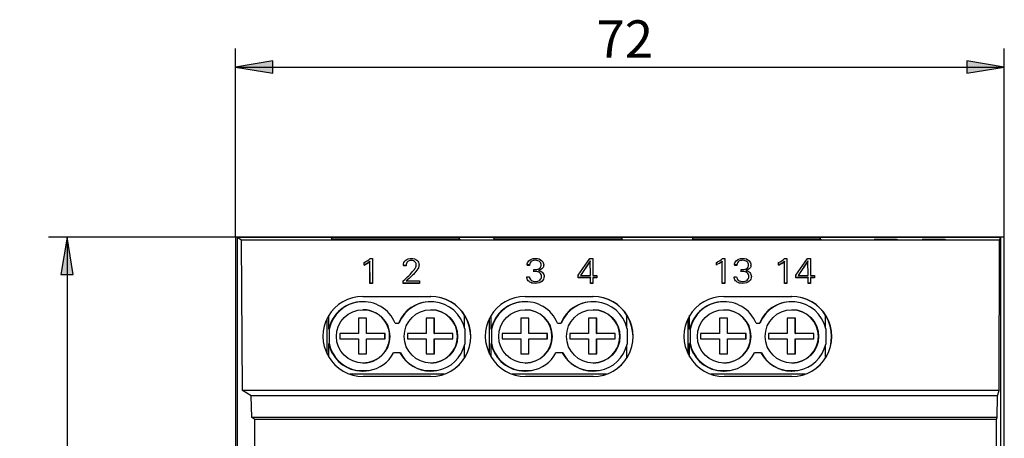
# Model space of a CAD drawing. Units: millimetres. Extents: x 0 to 420, y 0 to 297.
# Drawn here: x 78 to 170, y 182 to 221 of the extents above; entities that cross this region are included whole.
import ezdxf
from ezdxf.enums import TextEntityAlignment as Align

# ---------------------------------------------------------------- set-up
doc = ezdxf.new("R2010")
doc.units = ezdxf.units.MM
doc.layers.add('Default', color=7, linetype='Continuous')
doc.layers.add('DV2_Standard', color=7, linetype='Continuous')
doc.styles.add('SEACAD_seiso_ttf', font='seiso.ttf')

# ---------------------------------------------------------------- blocks, each defined once
blk = doc.blocks.new('GDimGGroup')
at = {"layer": 'Default', "linetype": 'Continuous'}
for points in [[(101.314, 217.617), (97.814, 217.034), (101.314, 216.451)], [(166.311, 217.617), (166.311, 216.451), (169.811, 217.034)]]:
    blk.add_hatch(color=7, dxfattribs=at).paths.add_polyline_path(points)
at = {"layer": 'Default', "color": 7, "linetype": 'Continuous'}
for p, q in [((97.814, 201.114), (97.814, 218.784)), ((169.811, 201.114), (169.811, 218.784)), ((101.314, 217.617), (97.814, 217.034)), ((101.314, 216.451), (101.314, 217.617)), ((166.311, 217.617), (166.311, 216.451)), ((169.811, 217.034), (166.311, 217.617)), ((97.814, 217.034), (101.314, 216.451)), ((97.814, 217.034), (169.811, 217.034)), ((166.311, 216.451), (169.811, 217.034))]:
    blk.add_line(p, q, dxfattribs=at)
at = {"layer": 'Default', "color": 7, "linetype": 'Continuous', "const_width": 0.00035}
for points in [[(101.314, 217.617), (97.814, 217.034), (101.314, 216.451), (101.314, 217.617)], [(166.311, 217.617), (166.311, 216.451), (169.811, 217.034), (166.311, 217.617)]]:
    blk.add_lwpolyline(points, close=True, dxfattribs=at)
at = {"layer": 'Default', "color": 7, "linetype": 'Continuous', "style": 'SEACAD_seiso_ttf'}
blk.add_text('72', height=3.5, dxfattribs=at).set_placement((131.625, 221.409), align=Align.TOP_LEFT)
blk = doc.blocks.new('GDimGGroup1')
at = {"layer": 'Default', "linetype": 'Continuous'}
for points in [[(81.477, 197.614), (82.644, 197.614), (82.06, 201.114)], [(81.477, 114.564), (82.06, 111.064), (82.644, 114.564)]]:
    blk.add_hatch(color=7, dxfattribs=at).paths.add_polyline_path(points)
at = {"layer": 'Default', "color": 7, "linetype": 'Continuous'}
for p, q in [((97.814, 201.114), (80.31, 201.114)), ((82.06, 201.114), (81.477, 197.614)), ((82.644, 197.614), (82.06, 201.114)), ((82.06, 201.114), (82.06, 111.064)), ((81.477, 197.614), (82.644, 197.614)), ((81.477, 114.564), (82.06, 111.064)), ((82.644, 114.564), (81.477, 114.564)), ((82.06, 111.064), (82.644, 114.564)), ((97.971, 111.064), (80.31, 111.064))]:
    blk.add_line(p, q, dxfattribs=at)
at = {"layer": 'Default', "color": 7, "linetype": 'Continuous', "const_width": 0.00035}
for points in [[(81.477, 197.614), (82.644, 197.614), (82.06, 201.114), (81.477, 197.614)], [(81.477, 114.564), (82.06, 111.064), (82.644, 114.564), (81.477, 114.564)]]:
    blk.add_lwpolyline(points, close=True, dxfattribs=at)
at = {"layer": 'Default', "color": 7, "linetype": 'Continuous', "style": 'SEACAD_seiso_ttf'}
blk.add_text('90', height=3.5, rotation=90, dxfattribs=at).set_placement((77.685, 153.981), align=Align.TOP_LEFT)
blk = doc.blocks.new('SE1')
at = {"layer": 'DV2_Standard', "color": 7, "linetype": 'Continuous'}
for p, q in [((169.811, 201.114), (97.814, 201.114)), ((97.814, 201.114), (97.814, 161.914)), ((169.468, 201.064), (97.971, 201.064)), ((97.971, 201.064), (97.971, 111.064)), ((98.381, 200.812), (97.971, 201.064)), ((118.784, 201.001), (106.785, 201.001)), ((106.785, 201.001), (106.855, 200.89)), ((118.784, 200.89), (118.784, 201.001)), ((118.854, 200.89), (118.784, 201.001)), ((133.989, 201.001), (121.989, 201.001)), ((121.989, 201.001), (122.059, 200.89)), ((133.989, 200.89), (133.989, 201.001)), ((134.059, 200.89), (133.989, 201.001)), ((152.583, 201.001), (140.583, 201.001)), ((140.583, 201.001), (140.653, 200.89)), ((152.583, 200.89), (152.583, 201.001)), ((152.653, 200.89), (152.583, 201.001)), ((169.373, 200.812), (169.468, 201.064)), ((169.468, 201.064), (169.468, 111.064)), ((169.811, 161.914), (169.811, 201.114)), ((169.373, 200.812), (98.381, 200.812)), ((98.5, 186.739), (98.381, 200.812)), ((106.855, 200.89), (118.854, 200.89)), ((122.059, 200.89), (134.059, 200.89)), ((140.653, 200.89), (152.653, 200.89)), ((159.529, 200.887), (157.629, 200.887)), ((164.029, 200.887), (162.129, 200.887)), ((169.346, 186.739), (169.373, 200.812)), ((109.869, 198.74), (109.868, 198.705)), ((109.869, 198.493), (109.868, 198.705)), ((109.869, 198.528), (109.869, 198.74)), ((109.869, 198.528), (109.869, 198.493)), ((110.417, 198.864), (110.416, 198.83)), ((110.422, 196.767), (110.416, 198.83)), ((110.423, 196.801), (110.417, 198.864)), ((110.429, 199.095), (110.645, 199.095)), ((110.645, 199.095), (110.652, 196.801)), ((113.546, 198.477), (113.545, 198.443)), ((113.546, 198.455), (113.545, 198.42)), ((113.801, 198.42), (113.545, 198.42)), ((113.801, 198.455), (113.546, 198.455)), ((113.801, 198.455), (113.801, 198.42)), ((115.01, 198.465), (115.01, 198.5)), ((125.133, 198.514), (125.132, 198.479)), ((125.133, 198.499), (125.132, 198.464)), ((125.363, 198.464), (125.132, 198.464)), ((125.364, 198.499), (125.133, 198.499)), ((125.364, 198.499), (125.363, 198.464)), ((126.685, 198.445), (126.686, 198.48)), ((129.92, 197.557), (130.99, 199.095)), ((131.052, 198.875), (130.12, 197.514)), ((131.051, 198.84), (130.143, 197.514)), ((130.99, 199.095), (131.277, 199.095)), ((131.052, 198.875), (131.051, 198.84)), ((131.055, 197.514), (131.051, 198.84)), ((131.056, 197.514), (131.052, 198.875)), ((131.277, 199.095), (131.282, 197.514)), ((142.856, 198.74), (142.855, 198.705)), ((142.856, 198.493), (142.855, 198.705)), ((142.857, 198.528), (142.856, 198.74)), ((142.857, 198.528), (142.856, 198.493)), ((143.404, 198.864), (143.403, 198.83)), ((143.41, 196.767), (143.403, 198.83)), ((143.41, 196.801), (143.404, 198.864)), ((143.416, 199.095), (143.634, 199.095)), ((143.634, 199.095), (143.641, 196.801)), ((144.538, 198.514), (144.537, 198.479)), ((144.538, 198.499), (144.537, 198.464)), ((144.768, 198.464), (144.537, 198.464)), ((144.769, 198.499), (144.538, 198.499)), ((144.769, 198.499), (144.768, 198.464)), ((146.09, 198.445), (146.091, 198.479)), ((148.68, 198.74), (148.679, 198.705)), ((148.679, 198.493), (148.679, 198.705)), ((148.68, 198.528), (148.679, 198.493)), ((148.68, 198.528), (148.68, 198.74)), ((149.234, 196.801), (149.227, 198.864)), ((149.227, 198.864), (149.227, 198.83)), ((149.233, 196.767), (149.227, 198.83)), ((149.238, 199.095), (149.456, 199.095)), ((149.456, 199.095), (149.463, 196.801)), ((150.3, 197.557), (151.371, 199.095)), ((151.432, 198.875), (150.499, 197.514)), ((151.431, 198.84), (150.522, 197.514)), ((151.371, 199.095), (151.657, 199.095)), ((151.432, 198.875), (151.431, 198.84)), ((151.435, 197.514), (151.431, 198.84)), ((151.436, 197.514), (151.432, 198.875)), ((151.657, 199.095), (151.662, 197.514)), ((125.102, 197.402), (125.101, 197.368)), ((125.102, 197.402), (125.341, 197.402)), ((125.773, 197.885), (125.772, 198.08)), ((125.772, 198.08), (125.772, 198.045)), ((125.772, 197.85), (125.772, 198.045)), ((125.773, 197.885), (125.772, 197.85)), ((126.722, 197.359), (126.723, 197.394)), ((129.92, 197.557), (129.919, 197.522)), ((129.92, 197.304), (129.919, 197.522)), ((129.921, 197.339), (129.92, 197.557)), ((129.921, 197.339), (129.92, 197.304)), ((131.056, 197.304), (129.92, 197.304)), ((131.057, 197.339), (129.921, 197.339)), ((130.12, 197.514), (131.056, 197.514)), ((131.057, 197.339), (131.056, 197.304)), ((131.058, 196.767), (131.056, 197.304)), ((131.059, 196.801), (131.057, 197.339)), ((131.282, 197.514), (131.671, 197.514)), ((131.283, 197.339), (131.285, 196.801)), ((131.672, 197.339), (131.283, 197.339)), ((131.671, 197.304), (131.283, 197.304)), ((131.671, 197.514), (131.672, 197.339)), ((131.672, 197.339), (131.671, 197.304)), ((144.508, 197.402), (144.507, 197.368)), ((144.508, 197.402), (144.746, 197.402)), ((145.177, 198.08), (145.176, 198.045)), ((145.177, 197.85), (145.176, 198.045)), ((145.178, 197.885), (145.177, 198.08)), ((145.178, 197.885), (145.177, 197.85)), ((146.128, 197.359), (146.129, 197.394)), ((150.3, 197.557), (150.299, 197.522)), ((150.3, 197.304), (150.299, 197.522)), ((150.3, 197.339), (150.3, 197.557)), ((151.437, 197.339), (150.3, 197.339)), ((150.3, 197.339), (150.3, 197.304)), ((151.436, 197.304), (150.3, 197.304)), ((150.499, 197.514), (151.436, 197.514)), ((151.437, 197.339), (151.436, 197.304)), ((151.437, 196.767), (151.436, 197.304)), ((151.438, 196.801), (151.437, 197.339)), ((151.662, 197.514), (152.051, 197.514)), ((151.662, 197.339), (151.664, 196.801)), ((152.051, 197.339), (151.662, 197.339)), ((152.05, 197.304), (151.663, 197.304)), ((152.051, 197.339), (152.05, 197.304)), ((152.051, 197.514), (152.051, 197.339)), ((110.423, 196.801), (110.422, 196.767)), ((110.652, 196.767), (110.422, 196.767)), ((110.652, 196.801), (110.423, 196.801)), ((110.652, 196.801), (110.652, 196.767)), ((113.526, 196.801), (113.525, 197.024)), ((113.525, 197.024), (113.525, 196.989)), ((113.525, 196.767), (113.525, 196.989)), ((113.526, 196.801), (113.525, 196.767)), ((115.045, 196.767), (113.525, 196.767)), ((115.046, 196.801), (113.526, 196.801)), ((113.806, 197.001), (115.045, 197.001)), ((115.045, 197.001), (115.046, 196.801)), ((115.046, 196.801), (115.045, 196.767)), ((131.059, 196.801), (131.058, 196.767)), ((131.284, 196.767), (131.058, 196.767)), ((131.285, 196.801), (131.059, 196.801)), ((131.285, 196.801), (131.284, 196.767)), ((143.641, 196.801), (143.41, 196.801)), ((143.41, 196.801), (143.41, 196.767)), ((143.64, 196.767), (143.41, 196.767)), ((143.641, 196.801), (143.64, 196.767)), ((149.234, 196.801), (149.233, 196.767)), ((149.462, 196.767), (149.233, 196.767)), ((149.463, 196.801), (149.234, 196.801)), ((149.463, 196.801), (149.462, 196.767)), ((151.438, 196.801), (151.437, 196.767)), ((151.663, 196.767), (151.437, 196.767)), ((151.664, 196.801), (151.438, 196.801)), ((151.664, 196.801), (151.663, 196.767)), ((109.755, 195.56), (116.105, 195.56)), ((124.955, 195.56), (131.304, 195.56)), ((143.554, 195.56), (149.904, 195.56)), ((109.777, 195.06), (109.733, 195.06)), ((116.126, 195.06), (116.083, 195.06)), ((124.976, 195.06), (124.933, 195.06)), ((131.326, 195.06), (131.282, 195.06)), ((143.575, 195.06), (143.532, 195.06)), ((149.925, 195.06), (149.882, 195.06)), ((106.553, 192.481), (106.553, 193.752)), ((119.253, 193.828), (119.253, 192.698)), ((121.753, 192.481), (121.753, 193.752)), ((134.452, 193.828), (134.452, 192.698)), ((140.352, 192.481), (140.352, 193.752)), ((153.051, 193.828), (153.051, 192.698)), ((106.409, 190.152), (106.409, 193.489)), ((109.338, 193.517), (109.338, 192.094)), ((110.098, 193.517), (109.338, 193.517)), ((110.085, 192.094), (110.085, 193.517)), ((110.098, 192.094), (110.098, 193.517)), ((112.776, 193.061), (113.127, 193.061)), ((115.688, 193.517), (115.688, 192.094)), ((116.448, 193.517), (115.688, 193.517)), ((116.435, 192.094), (116.435, 193.517)), ((116.448, 192.094), (116.448, 193.517)), ((121.609, 190.152), (121.609, 193.489)), ((124.538, 193.517), (124.538, 192.094)), ((125.298, 193.517), (124.538, 193.517)), ((125.285, 192.094), (125.285, 193.517)), ((125.298, 192.094), (125.298, 193.517)), ((127.975, 193.061), (128.327, 193.061)), ((130.887, 193.517), (130.887, 192.094)), ((131.648, 193.517), (130.887, 193.517)), ((131.635, 192.094), (131.635, 193.517)), ((131.648, 192.094), (131.648, 193.517)), ((140.208, 190.152), (140.208, 193.489)), ((143.137, 193.517), (143.137, 192.094)), ((143.897, 193.517), (143.137, 193.517)), ((143.884, 192.094), (143.884, 193.517)), ((143.897, 192.094), (143.897, 193.517)), ((146.575, 193.061), (146.926, 193.061)), ((149.487, 193.517), (149.487, 192.094)), ((150.247, 193.517), (149.487, 193.517)), ((150.234, 192.094), (150.234, 193.517)), ((150.247, 192.094), (150.247, 193.517)), ((106.553, 192.481), (106.597, 192.481)), ((106.597, 192.481), (106.597, 191.139)), ((109.338, 192.094), (107.583, 192.094)), ((107.583, 192.094), (107.583, 191.567)), ((110.085, 192.094), (110.098, 192.094)), ((111.834, 192.094), (110.098, 192.094)), ((111.82, 191.567), (111.82, 192.094)), ((111.834, 191.567), (111.834, 192.094)), ((115.688, 192.094), (113.933, 192.094)), ((113.933, 192.094), (113.933, 191.567)), ((116.435, 192.094), (116.448, 192.094)), ((118.183, 192.094), (116.448, 192.094)), ((118.17, 191.567), (118.17, 192.094)), ((118.183, 191.567), (118.183, 192.094)), ((119.296, 192.526), (119.296, 191.093)), ((121.753, 192.481), (121.796, 192.481)), ((121.796, 192.481), (121.796, 191.139)), ((124.538, 192.094), (122.783, 192.094)), ((122.783, 192.094), (122.783, 191.567)), ((125.285, 192.094), (125.298, 192.094)), ((127.033, 192.094), (125.298, 192.094)), ((127.02, 191.567), (127.02, 192.094)), ((127.033, 191.567), (127.033, 192.094)), ((130.887, 192.094), (129.133, 192.094)), ((129.133, 192.094), (129.133, 191.567)), ((131.635, 192.094), (131.648, 192.094)), ((133.383, 192.094), (131.648, 192.094)), ((133.37, 191.567), (133.37, 192.094)), ((133.383, 191.567), (133.383, 192.094)), ((134.496, 192.526), (134.496, 191.093)), ((140.352, 192.481), (140.396, 192.481)), ((140.396, 192.481), (140.396, 191.139)), ((143.137, 192.094), (141.382, 192.094)), ((141.382, 192.094), (141.382, 191.567)), ((143.884, 192.094), (143.897, 192.094)), ((145.632, 192.094), (143.897, 192.094)), ((145.619, 191.567), (145.619, 192.094)), ((145.632, 191.567), (145.632, 192.094)), ((149.487, 192.094), (147.732, 192.094)), ((147.732, 192.094), (147.732, 191.567)), ((150.234, 192.094), (150.247, 192.094)), ((151.982, 192.094), (150.247, 192.094)), ((151.969, 191.567), (151.969, 192.094)), ((151.982, 191.567), (151.982, 192.094)), ((153.095, 192.526), (153.095, 191.093)), ((106.553, 189.889), (106.553, 191.139)), ((106.597, 191.139), (106.553, 191.139)), ((107.583, 191.567), (109.338, 191.567)), ((109.338, 191.567), (109.338, 190.163)), ((110.085, 191.567), (110.098, 191.567)), ((110.085, 190.163), (110.085, 191.567)), ((110.098, 190.163), (110.098, 191.567)), ((110.098, 191.567), (111.834, 191.567)), ((113.933, 191.567), (115.688, 191.567)), ((115.688, 191.567), (115.688, 190.163)), ((116.435, 191.567), (116.448, 191.567)), ((116.435, 190.163), (116.435, 191.567)), ((116.448, 190.163), (116.448, 191.567)), ((116.448, 191.567), (118.183, 191.567)), ((119.253, 190.922), (119.253, 189.771)), ((121.753, 189.889), (121.753, 191.139)), ((121.796, 191.139), (121.753, 191.139)), ((122.783, 191.567), (124.538, 191.567)), ((124.538, 191.567), (124.538, 190.163)), ((125.285, 191.567), (125.298, 191.567)), ((125.285, 190.163), (125.285, 191.567)), ((125.298, 190.163), (125.298, 191.567)), ((125.298, 191.567), (127.033, 191.567)), ((129.133, 191.567), (130.887, 191.567)), ((130.887, 191.567), (130.887, 190.163)), ((131.635, 191.567), (131.648, 191.567)), ((131.635, 190.163), (131.635, 191.567)), ((131.648, 190.163), (131.648, 191.567)), ((131.648, 191.567), (133.383, 191.567)), ((134.452, 190.922), (134.452, 189.771)), ((140.352, 189.889), (140.352, 191.139)), ((140.396, 191.139), (140.352, 191.139)), ((141.382, 191.567), (143.137, 191.567)), ((143.137, 191.567), (143.137, 190.163)), ((143.884, 191.567), (143.897, 191.567)), ((143.884, 190.163), (143.884, 191.567)), ((143.897, 190.163), (143.897, 191.567)), ((143.897, 191.567), (145.632, 191.567)), ((147.732, 191.567), (149.487, 191.567)), ((149.487, 191.567), (149.487, 190.163)), ((150.234, 191.567), (150.247, 191.567)), ((150.234, 190.163), (150.234, 191.567)), ((150.247, 190.163), (150.247, 191.567)), ((150.247, 191.567), (151.982, 191.567)), ((153.051, 190.922), (153.051, 189.771)), ((109.338, 190.163), (110.098, 190.163)), ((113.272, 190.256), (112.631, 190.256)), ((115.688, 190.163), (116.448, 190.163)), ((124.538, 190.163), (125.298, 190.163)), ((128.471, 190.256), (127.831, 190.256)), ((130.887, 190.163), (131.648, 190.163)), ((143.137, 190.163), (143.897, 190.163)), ((147.071, 190.256), (146.43, 190.256)), ((149.487, 190.163), (150.247, 190.163)), ((117.366, 188.276), (108.523, 188.276)), ((109.21, 188.61), (110.344, 188.61)), ((109.733, 188.56), (109.77, 188.56)), ((115.559, 188.61), (116.694, 188.61)), ((116.083, 188.56), (116.12, 188.56)), ((132.565, 188.276), (123.723, 188.276)), ((124.409, 188.61), (125.543, 188.61)), ((124.933, 188.56), (124.97, 188.56)), ((130.759, 188.61), (131.893, 188.61)), ((131.282, 188.56), (131.319, 188.56)), ((151.165, 188.276), (142.322, 188.276)), ((143.008, 188.61), (144.143, 188.61)), ((143.532, 188.56), (143.569, 188.56)), ((149.358, 188.61), (150.492, 188.61)), ((149.882, 188.56), (149.919, 188.56)), ((116.129, 188.06), (109.78, 188.06)), ((131.329, 188.06), (124.979, 188.06)), ((149.928, 188.06), (143.578, 188.06)), ((99.298, 186.247), (98.5, 186.739)), ((169.346, 186.739), (98.5, 186.739)), ((99.361, 184.208), (99.298, 186.247)), ((169.162, 186.247), (99.298, 186.247)), ((169.147, 184.208), (169.162, 186.247)), ((169.162, 186.247), (169.346, 186.739)), ((99.636, 184.039), (99.361, 184.208)), ((169.147, 184.208), (99.361, 184.208)), ((169.084, 184.039), (99.636, 184.039)), ((99.636, 128.089), (99.636, 184.039)), ((169.084, 184.039), (169.147, 184.208)), ((169.084, 128.089), (169.084, 184.039))]:
    blk.add_line(p, q, dxfattribs=at)
for centre, radius, start, end in [((109.229, 200.37), 1.751, 291.43996, 313.27734), ((142.216, 200.37), 1.751, 291.43996, 313.27734), ((142.177, 200.247), 1.848, 291.57571, 311.58852), ((148.055, 200.339), 1.717, 291.32207, 313.54915), ((116.109, 191.81), 2.5, 270, 90), ((124.959, 191.81), 2.5, 270, 90), ((131.308, 191.81), 2.5, 270, 90), ((143.558, 191.81), 2.5, 270, 90), ((149.908, 191.81), 2.5, 270, 90), ((109.733, 191.81), 3.25, 191.91362, 270), ((124.933, 191.81), 3.25, 191.91362, 270), ((143.532, 191.81), 3.25, 191.91362, 270), ((116.083, 191.81), 3.25, 208.56, 269.99984), ((131.282, 191.81), 3.25, 208.56, 270), ((149.882, 191.81), 3.25, 208.56, 269.99989)]:
    blk.add_arc(centre, radius, start, end, dxfattribs=at)
for centre, major_axis, ratio, start_param, end_param in [((109.149, 200.114), (1.836, -0.043), 0.937297, 5.137685, 5.496302), ((109.148, 200.079), (1.836, -0.043), 0.937297, 5.137685, 5.496302), ((147.959, 200.079), (1.836, -0.043), 0.937297, 5.137685, 5.496302), ((147.959, 200.114), (1.836, -0.043), 0.937297, 5.137685, 5.496302), ((109.767, 191.81), (2.642, -2.669), 0.996761, 2.362874, 5.504467), ((116.099, 191.81), (-2.642, 2.669), 0.996761, 2.362874, 5.504467), ((116.117, 191.81), (-2.642, 2.669), 0.996761, 2.362874, 5.504467), ((124.967, 191.81), (2.642, -2.669), 0.996761, 2.362874, 5.504467), ((131.298, 191.81), (-2.642, 2.669), 0.996761, 2.362874, 5.504467), ((131.317, 191.81), (-2.642, 2.669), 0.996761, 2.362874, 5.504467), ((143.566, 191.81), (2.642, -2.669), 0.996761, 2.362874, 5.504467), ((149.897, 191.81), (-2.642, 2.669), 0.996761, 2.362874, 5.504467), ((149.916, 191.81), (-2.642, 2.669), 0.996761, 2.362874, 5.504467), ((109.733, 191.81), (0, -3.25), 0.999962, 3.141593, 4.504465), ((109.777, 191.81), (0, -3.25), 0.999962, 1.966024, 4.504465), ((116.083, 191.81), (0, -3.25), 0.999962, 3.141593, 4.317161), ((116.126, 191.81), (0, -3.25), 0.999962, 1.793134, 4.317161), ((124.933, 191.81), (0, -3.25), 0.999962, 3.141591, 4.504465), ((124.976, 191.81), (0, -3.25), 0.999962, 1.966024, 4.504465), ((131.282, 191.81), (0, -3.25), 0.999962, 3.141593, 4.317161), ((131.326, 191.81), (0, -3.25), 0.999962, 1.793134, 4.317161), ((143.532, 191.81), (0, -3.25), 0.999962, 3.141593, 4.504465), ((143.575, 191.81), (0, -3.25), 0.999962, 1.966024, 4.504465), ((149.882, 191.81), (0, -3.25), 0.999962, 3.141593, 4.317161), ((149.925, 191.81), (0, -3.25), 0.999962, 1.793134, 4.317161), ((109.759, 191.81), (0, -2.5), 0.999962, 0, 3.141593), ((109.777, 191.81), (0, -3.25), 0.999962, 4.920313, 6.107756), ((116.126, 191.81), (0, -3.25), 0.999962, 0.17543, 1.348459), ((124.976, 191.81), (0, -3.25), 0.999962, 4.920313, 6.107756), ((131.326, 191.81), (0, -3.25), 0.999962, 0.17543, 1.348459), ((143.575, 191.81), (0, -3.25), 0.999962, 4.920313, 6.107756), ((149.925, 191.81), (0, -3.25), 0.999962, 0.17543, 1.348459), ((109.777, 191.81), (0, -3.25), 0.999962, 0.17543, 1.072346), ((116.126, 191.81), (0, -3.25), 0.999962, 5.210839, 6.107756), ((124.976, 191.81), (0, -3.25), 0.999962, 0.17543, 1.072346), ((131.326, 191.81), (0, -3.25), 0.999962, 5.210839, 6.107756), ((143.575, 191.81), (0, -3.25), 0.999962, 0.17543, 1.072346), ((149.925, 191.81), (0, -3.25), 0.999962, 5.210839, 6.107756), ((110.196, 191.81), (-2.532, -2.372), 0.877387, 0.577144, 0.928004), ((116.545, 191.81), (-2.532, -2.372), 0.877387, 0.577144, 0.928004), ((125.395, 191.81), (-2.532, -2.372), 0.877387, 0.577144, 0.928004), ((131.745, 191.81), (-2.532, -2.372), 0.877387, 0.577144, 0.928004), ((143.994, 191.81), (-2.532, -2.372), 0.877387, 0.577144, 0.928004), ((150.344, 191.81), (-2.532, -2.372), 0.877387, 0.577144, 0.928004)]:
    blk.add_ellipse(centre, major_axis=major_axis, ratio=ratio, start_param=start_param, end_param=end_param, dxfattribs=at)
for centre in [(109.777, 191.81), (116.126, 191.81), (124.976, 191.81), (131.326, 191.81), (143.575, 191.81), (149.925, 191.81)]:
    blk.add_ellipse(centre, major_axis=(0, 2.5), ratio=0.999962, dxfattribs=at)
for points, knots in [([(159.835, 200.845), (159.831, 200.851), (159.815, 200.862), (159.763, 200.874), (159.662, 200.881), (159.581, 200.883), (159.529, 200.884)], [0, 0, 0, 0, 0.14018, 0.373465, 0.658437, 1, 1, 1, 1]), ([(164.335, 200.845), (164.331, 200.851), (164.315, 200.862), (164.262, 200.874), (164.162, 200.881), (164.081, 200.883), (164.029, 200.884)], [0, 0, 0, 0, 0.14018, 0.373465, 0.658437, 1, 1, 1, 1]), ([(113.525, 197.024), (113.732, 197.195), (113.906, 197.349), (114.049, 197.488), (114.229, 197.663), (114.387, 197.834), (114.519, 198), (114.608, 198.113), (114.668, 198.207), (114.704, 198.282), (114.74, 198.356), (114.755, 198.428), (114.754, 198.6), (114.724, 198.69), (114.663, 198.766), (114.58, 198.868), (114.456, 198.92), (114.14, 198.92), (114.021, 198.877), (113.933, 198.793), (113.845, 198.708), (113.801, 198.595), (113.801, 198.455)], [0, 0, 0, 0, 0.203152, 0.203152, 0.203152, 0.40651, 0.40651, 0.40651, 0.506214, 0.506214, 0.506214, 0.568844, 0.568844, 0.65931, 0.65931, 0.65931, 0.780174, 0.780174, 0.888952, 0.888952, 0.888952, 1, 1, 1, 1]), ([(113.546, 198.455), (113.545, 198.662), (113.619, 198.826), (113.768, 198.945), (113.906, 199.056), (114.08, 199.11), (114.293, 199.112), (114.5, 199.114), (114.672, 199.058), (114.806, 198.953), (114.942, 198.848), (115.01, 198.701), (115.011, 198.421), (114.99, 198.327), (114.948, 198.235), (114.889, 198.104), (114.775, 197.944), (114.609, 197.754), (114.475, 197.6), (114.205, 197.351), (113.806, 197.001)], [0, 0, 0, 0, 0.136964, 0.136964, 0.136964, 0.268689, 0.268689, 0.268689, 0.39714, 0.39714, 0.39714, 0.524427, 0.524427, 0.591307, 0.591307, 0.591307, 0.735057, 0.735057, 0.735057, 1, 1, 1, 1]), ([(125.133, 198.499), (125.133, 198.643), (125.187, 198.774), (125.296, 198.889), (125.436, 199.037), (125.638, 199.11), (125.9, 199.112), (126.169, 199.114), (126.374, 199.039), (126.517, 198.896), (126.629, 198.784), (126.686, 198.65), (126.687, 198.382), (126.654, 198.285), (126.589, 198.206), (126.503, 198.1), (126.374, 198.025), (126.195, 197.985)], [0, 0, 0, 0, 0.149097, 0.149097, 0.149097, 0.366833, 0.366833, 0.366833, 0.587211, 0.587211, 0.587211, 0.736942, 0.736942, 0.84735, 0.84735, 0.84735, 1, 1, 1, 1]), ([(125.772, 198.08), (125.796, 198.075), (125.817, 198.073), (125.835, 198.073), (125.854, 198.073), (125.88, 198.072), (126.086, 198.072), (126.224, 198.117), (126.323, 198.209), (126.411, 198.29), (126.457, 198.385), (126.457, 198.615), (126.413, 198.715), (126.33, 198.796), (126.233, 198.89), (126.09, 198.936), (125.76, 198.936), (125.64, 198.905), (125.549, 198.841), (125.444, 198.767), (125.382, 198.653), (125.364, 198.499)], [0, 0, 0, 0, 0.024956, 0.024956, 0.024956, 0.058205, 0.058205, 0.231098, 0.231098, 0.231098, 0.366045, 0.366045, 0.504688, 0.504688, 0.504688, 0.685203, 0.685203, 0.834252, 0.834252, 0.834252, 1, 1, 1, 1]), ([(144.538, 198.499), (144.537, 198.643), (144.592, 198.774), (144.701, 198.889), (144.841, 199.037), (145.042, 199.11), (145.306, 199.112), (145.574, 199.114), (145.78, 199.039), (145.922, 198.896), (146.034, 198.782), (146.09, 198.65), (146.091, 198.382), (146.06, 198.285), (145.994, 198.206), (145.907, 198.101), (145.778, 198.025), (145.599, 197.985)], [0, 0, 0, 0, 0.149095, 0.149095, 0.149095, 0.36738, 0.36738, 0.36738, 0.58728, 0.58728, 0.58728, 0.737038, 0.737038, 0.847465, 0.847465, 0.847465, 1, 1, 1, 1]), ([(145.177, 198.08), (145.2, 198.075), (145.222, 198.073), (145.24, 198.073), (145.26, 198.073), (145.285, 198.072), (145.491, 198.072), (145.629, 198.117), (145.73, 198.209), (145.817, 198.289), (145.862, 198.385), (145.861, 198.615), (145.819, 198.715), (145.734, 198.796), (145.636, 198.889), (145.496, 198.936), (145.164, 198.936), (145.045, 198.905), (144.954, 198.841), (144.848, 198.767), (144.788, 198.653), (144.769, 198.499)], [0, 0, 0, 0, 0.02495, 0.02495, 0.02495, 0.058278, 0.058278, 0.231584, 0.231584, 0.231584, 0.366448, 0.366448, 0.505006, 0.505006, 0.505006, 0.686179, 0.686179, 0.834411, 0.834411, 0.834411, 1, 1, 1, 1]), ([(126.195, 197.985), (126.357, 197.95), (126.486, 197.884), (126.676, 197.675), (126.723, 197.552), (126.724, 197.242), (126.659, 197.099), (126.53, 196.979), (126.378, 196.838), (126.165, 196.769), (125.777, 196.769), (125.675, 196.783), (125.585, 196.808), (125.45, 196.845), (125.338, 196.918), (125.246, 197.021), (125.191, 197.082), (125.152, 197.144), (125.112, 197.272), (125.102, 197.337), (125.102, 197.402)], [0, 0, 0, 0, 0.133304, 0.133304, 0.266607, 0.266607, 0.428053, 0.428053, 0.428053, 0.647253, 0.647253, 0.737045, 0.737045, 0.737045, 0.864388, 0.864388, 0.864388, 0.932194, 0.932194, 1, 1, 1, 1]), ([(125.341, 197.402), (125.341, 197.27), (125.397, 197.161), (125.508, 197.079), (125.619, 196.996), (125.751, 196.952), (126.08, 196.952), (126.219, 196.996), (126.329, 197.085), (126.437, 197.173), (126.489, 197.287), (126.488, 197.567), (126.435, 197.68), (126.325, 197.767), (126.217, 197.853), (126.077, 197.896), (125.889, 197.896), (125.871, 197.896), (125.831, 197.896), (125.806, 197.893), (125.773, 197.885)], [0, 0, 0, 0, 0.147881, 0.147881, 0.147881, 0.303909, 0.303909, 0.476535, 0.476535, 0.476535, 0.62967, 0.62967, 0.782806, 0.782806, 0.782806, 0.964684, 0.964684, 0.982342, 0.982342, 1, 1, 1, 1]), ([(145.599, 197.985), (145.762, 197.95), (145.892, 197.884), (145.987, 197.779), (146.081, 197.676), (146.129, 197.552), (146.13, 197.242), (146.065, 197.099), (145.935, 196.979), (145.783, 196.84), (145.572, 196.769), (145.181, 196.769), (145.08, 196.783), (144.992, 196.808), (144.857, 196.846), (144.742, 196.918), (144.652, 197.021), (144.598, 197.083), (144.557, 197.144), (144.537, 197.208), (144.517, 197.271), (144.508, 197.337), (144.508, 197.402)], [0, 0, 0, 0, 0.139167, 0.139167, 0.139167, 0.270078, 0.270078, 0.428625, 0.428625, 0.428625, 0.646423, 0.646423, 0.736953, 0.736953, 0.736953, 0.864269, 0.864269, 0.864269, 0.935396, 0.935396, 0.935396, 1, 1, 1, 1]), ([(144.746, 197.402), (144.746, 197.27), (144.801, 197.161), (144.913, 197.079), (145.025, 196.995), (145.157, 196.952), (145.485, 196.952), (145.626, 196.996), (145.841, 197.174), (145.895, 197.287), (145.894, 197.567), (145.839, 197.68), (145.731, 197.767), (145.623, 197.854), (145.481, 197.896), (145.295, 197.896), (145.277, 197.896), (145.237, 197.896), (145.211, 197.893), (145.178, 197.885)], [0, 0, 0, 0, 0.14777, 0.14777, 0.14777, 0.295775, 0.295775, 0.457951, 0.457951, 0.620128, 0.620128, 0.782304, 0.782304, 0.782304, 0.967615, 0.967615, 0.983808, 0.983808, 1, 1, 1, 1])]:
    blk.add_open_spline(points, degree=3, knots=knots, dxfattribs=at)

msp = doc.modelspace()

# ---------------------------------------------------------------- block references
at = {"color": 7}
for name in ['GDimGGroup', 'GDimGGroup1', 'SE1']:
    msp.add_blockref(name, (0, 0), dxfattribs=at)

doc.saveas('drawing.dxf')
